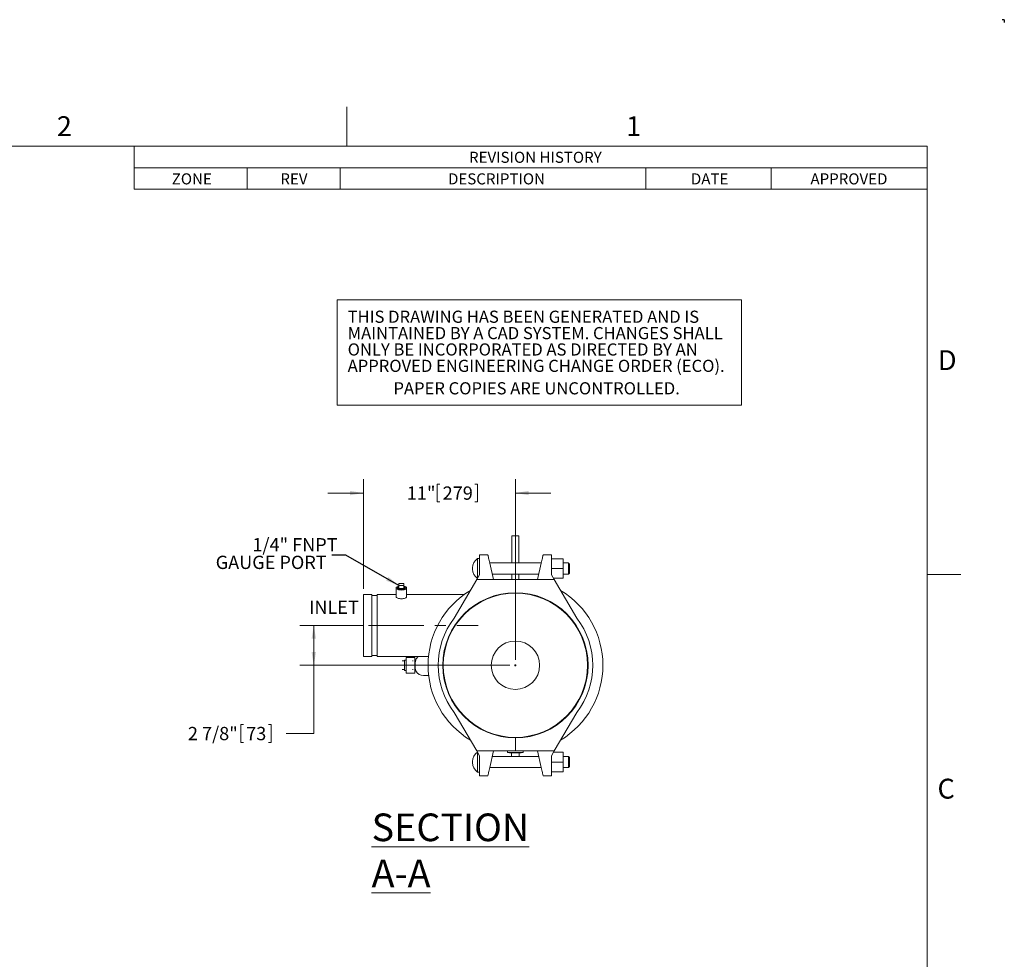
# Model space of a CAD drawing. Units: inches. Extents: x 0.1 to 22.1, y 0.1 to 17.1.
# Drawn here: x 13.2 to 22.1, y 8.6 to 17.1 of the extents above; entities that cross this region are included whole.
import ezdxf

# ---------------------------------------------------------------- set-up
doc = ezdxf.new("R2010")
doc.units = ezdxf.units.IN
doc.header["$MEASUREMENT"] = 0
doc.linetypes.add('CENTERX2', pattern=[0.8, 0.5, -0.1, 0.1, -0.1])
doc.layers.add('7', color=7, linetype='Continuous', lineweight=15)
doc.layers.add('SLD-DEFPOINTS', color=7, linetype='Continuous')
doc.styles.add('SLDTEXTSTYLE0', font='TXT', dxfattribs={"width": 0.75})
doc.styles.add('SLDTEXTSTYLE2', font='TXT', dxfattribs={"width": 0.8625})
doc.dimstyles.new('SLDDIMSTYLE0', dxfattribs={"dimtxt": 0.12, "dimasz": 0.12, "dimexe": 0, "dimexo": 0.0625, "dimgap": 0.03, "dimtad": 0, "dimtih": 1, "dimtoh": 1, "dimlfac": 8, "dimrnd": 1e-09, "dimzin": 12, "dimdsep": 46, "dimtxsty": 'SLDTEXTSTYLE0', "dimsah": 1, "dimcen": 0.09, "dimadec": 0, "dimazin": 0, "dimtfac": 1, "dimtofl": 0, "dimtmove": 0, "dimatfit": 3, "dimfxl": 0, "dimtolj": 1, "dimtzin": 12, "dimarcsym": 0})
doc.dimstyles.new('SLDDIMSTYLE1', dxfattribs={"dimtxt": 0, "dimasz": 0.12, "dimexe": 0, "dimexo": 0.0625, "dimgap": 0, "dimtad": 0, "dimtih": 1, "dimtoh": 1, "dimdec": 0, "dimrnd": 1e-09, "dimzin": 0, "dimdsep": 46, "dimtxsty": 'Standard', "dimsah": 1, "dimcen": 0.09, "dimadec": 0, "dimazin": 0, "dimtfac": 0.12, "dimtdec": 0, "dimtofl": 0, "dimtmove": 0, "dimatfit": 3, "dimfxl": 0, "dimtolj": 1, "dimtzin": 0, "dimarcsym": 0})
doc.dimstyles.new('SLDDIMSTYLE2', dxfattribs={"dimtxt": 0.12, "dimasz": 0.12, "dimexe": 0, "dimexo": 0.0625, "dimgap": 0.03, "dimtad": 0, "dimtih": 1, "dimtoh": 1, "dimlfac": 8, "dimrnd": 1e-09, "dimzin": 12, "dimdsep": 46, "dimtxsty": 'SLDTEXTSTYLE0', "dimsah": 1, "dimcen": 0.09, "dimadec": 0, "dimazin": 0, "dimtfac": 1, "dimtofl": 0, "dimtmove": 0, "dimatfit": 3, "dimfxl": 0, "dimtolj": 1, "dimtzin": 12, "dimarcsym": 0})

# ---------------------------------------------------------------- blocks, each defined once
blk = doc.blocks.new('EconoteSW')
at = {"color": 7, "linetype": 'Continuous', "lineweight": 0}
for p, q in [((0.0005, 0.9348), (3.6571, 0.9348)), ((0.0005, -0.018), (0.0005, 0.9348)), ((3.6571, 0.9348), (3.6571, -0.018)), ((3.6571, -0.018), (0.0005, -0.018))]:
    blk.add_line(p, q, dxfattribs=at)
at = {"color": 7, "linetype": 'Continuous', "lineweight": 0, "char_height": 0.11, "attachment_point": 1, "style": 'SLDTEXTSTYLE0'}
for s, insert in [('THIS DRAWING HAS BEEN GENERATED AND IS', (0.0959, 0.8374)), ('MAINTAINED BY A CAD SYSTEM. CHANGES SHALL', (0.0959, 0.6893)), ('ONLY BE INCORPORATED AS DIRECTED BY AN', (0.0959, 0.5412)), ('APPROVED ENGINEERING CHANGE ORDER (ECO).', (0.0959, 0.3931)), ('PAPER COPIES ARE UNCONTROLLED.', (0.5102, 0.19))]:
    blk.add_mtext(s, dxfattribs=dict(at, insert=insert))
blk = doc.blocks.new('SW_TABLEANNOTATION_0')
at = {"color": 0, "linetype": 'Continuous', "lineweight": 0}
for p, q in [((0, 0), (0, -0.3902)), ((7.1732, 0), (0, 0)), ((7.1732, -0.3902), (7.1732, 0)), ((0, -0.1951), (7.1732, -0.1951)), ((1.0233, -0.1951), (1.0233, -0.3902)), ((1.8632, -0.1951), (1.8632, -0.3902)), ((4.629, -0.1951), (4.629, -0.3902)), ((5.763, -0.1951), (5.763, -0.3902)), ((0, -0.3902), (7.1732, -0.3902))]:
    blk.add_line(p, q, dxfattribs=at)
at = {"color": 0, "linetype": 'Continuous', "lineweight": 0, "char_height": 0.1, "attachment_point": 1, "style": 'SLDTEXTSTYLE0'}
for s, insert in [('REVISION HISTORY', (3.0292, -0.0512)), ('ZONE', (0.3407, -0.2463)), ('REV', (1.323, -0.2463)), ('DESCRIPTION', (2.8391, -0.2463)), ('DATE', (5.0358, -0.2463)), ('APPROVED', (6.117, -0.2463))]:
    blk.add_mtext(s, dxfattribs=dict(at, insert=insert))
blk = doc.blocks.new('*D16')
at = {"layer": '7'}
for p, q in [((16.3487, 11.9756), (16.3487, 12.968)), ((17.0173, 12.924), (17.0173, 12.7621)), ((17.0173, 12.924), (17.0417, 12.924)), ((17.3805, 12.924), (17.3561, 12.924)), ((17.3805, 12.924), (17.3805, 12.7621)), ((17.7237, 11.3349), (17.7237, 12.968)), ((16.3487, 12.843), (16.0287, 12.843)), ((17.7237, 12.843), (18.0437, 12.843)), ((17.0173, 12.7621), (17.0417, 12.7621)), ((17.3805, 12.7621), (17.3561, 12.7621))]:
    blk.add_line(p, q, dxfattribs=at)
for points in [[(16.3487, 12.843), (16.2287, 12.863), (16.2287, 12.823)], [(17.7237, 12.843), (17.8437, 12.823), (17.8437, 12.863)]]:
    blk.add_solid(points, dxfattribs=at)
at = {"layer": '7', "char_height": 0.12, "attachment_point": 1, "style": 'SLDTEXTSTYLE0'}
for s, insert in [('11"', (16.7419, 12.9025)), ('279', (17.066, 12.9025))]:
    blk.add_mtext(s, dxfattribs=dict(at, insert=insert))
blk = doc.blocks.new('*D17')
at = {"layer": '7'}
for p, q in [((16.3449, 11.6443), (15.7754, 11.6443)), ((15.9004, 11.6443), (15.9004, 11.2849)), ((17.6737, 11.2849), (15.7754, 11.2849)), ((15.9004, 10.6679), (15.9004, 11.2849)), ((15.2404, 10.7488), (15.2404, 10.5869)), ((15.2404, 10.7488), (15.2647, 10.7488)), ((15.5149, 10.7488), (15.4906, 10.7488)), ((15.5149, 10.7488), (15.5149, 10.5869)), ((15.6504, 10.6679), (15.9004, 10.6679)), ((15.2404, 10.5869), (15.2647, 10.5869)), ((15.5149, 10.5869), (15.4906, 10.5869))]:
    blk.add_line(p, q, dxfattribs=at)
for points in [[(15.9004, 11.6443), (15.8804, 11.5243), (15.9204, 11.5243)], [(15.9004, 11.2849), (15.9204, 11.4049), (15.8804, 11.4049)]]:
    blk.add_solid(points, dxfattribs=at)
at = {"layer": '7', "char_height": 0.12, "attachment_point": 1, "style": 'SLDTEXTSTYLE0'}
for s, insert in [('2 7/8"', (14.762, 10.7273)), ('73', (15.2891, 10.7273))]:
    blk.add_mtext(s, dxfattribs=dict(at, insert=insert))
blk = doc.blocks.new('SW_NOTE_5')
at = {"layer": '7', "color": 0, "char_height": 0.12, "attachment_point": 1, "style": 'SLDTEXTSTYLE0'}
for s, insert in [('1/4" FNPT', (-0.7195, 0.1548)), ('GAUGE PORT', (-1.051, -0.0045))]:
    blk.add_mtext(s, dxfattribs=dict(at, insert=insert))

msp = doc.modelspace()

# ---------------------------------------------------------------- linework, layer by layer
at = {"color": 7, "linetype": 'Continuous', "lineweight": 15}
for p, q in [((17.6924, 12.2106), (17.6924, 12.4568)), ((17.7549, 12.2106), (17.7549, 12.4568)), ((17.3811, 12.0724), (17.3811, 12.2506)), ((17.4743, 12.2849), (17.3993, 12.2849)), ((17.3993, 12.2096), (17.3993, 12.2849)), ((17.3993, 12.1034), (17.3993, 12.2096)), ((17.5243, 12.0599), (17.4911, 12.2096)), ((17.9576, 12.2096), (17.9243, 12.0599)), ((17.9743, 12.2849), (18.0493, 12.2849)), ((18.0493, 12.2849), (18.0493, 12.2096)), ((18.0493, 12.2481), (18.1568, 12.2481)), ((18.0493, 12.2096), (18.0493, 12.1034)), ((18.1568, 12.2481), (18.1568, 12.1599)), ((18.2043, 12.1093), (18.2043, 12.2106)), ((18.2118, 12.2031), (18.2118, 12.1168)), ((17.3367, 12.1654), (17.3367, 12.1544)), ((18.0493, 12.1599), (18.1568, 12.1599)), ((18.1568, 12.1599), (18.1568, 12.0718)), ((16.7159, 12.0257), (16.669, 12.0257)), ((16.669, 12.0257), (16.669, 12.0078)), ((16.7159, 12.0078), (16.7159, 12.0257)), ((17.3738, 12.0599), (17.1701, 11.7118)), ((17.3993, 12.1034), (17.3738, 12.0599)), ((17.3738, 12.0599), (17.5243, 12.0599)), ((17.5243, 12.0599), (17.7237, 12.0599)), ((17.6924, 12.0599), (17.6924, 12.1093)), ((17.7237, 12.0599), (17.7237, 11.9412)), ((17.7249, 12.0599), (17.7249, 11.9412)), ((17.9243, 12.0599), (17.7249, 12.0599)), ((17.7549, 12.0599), (17.7549, 12.1093)), ((18.0748, 12.0599), (17.9243, 12.0599)), ((18.0748, 12.0599), (18.0493, 12.1034)), ((18.0678, 12.0718), (18.1568, 12.0718)), ((18.2785, 11.7118), (18.0748, 12.0599)), ((16.669, 12.0078), (16.669, 11.9789)), ((16.669, 12.0078), (16.7159, 12.0078)), ((16.669, 11.9789), (16.7159, 11.9789)), ((16.7159, 12.0078), (16.7159, 11.9789)), ((17.7237, 11.9568), (17.7249, 11.9568)), ((17.7237, 11.9568), (17.7249, 11.9568)), ((17.7237, 11.9451), (17.7249, 11.9451)), ((16.3487, 11.9256), (16.3487, 11.3631)), ((16.4268, 11.3631), (16.4268, 11.9256)), ((16.4737, 11.3631), (16.4737, 11.9256)), ((16.7206, 11.2381), (16.7206, 11.3318)), ((16.7368, 11.2849), (16.7368, 11.3552)), ((16.7368, 11.3552), (16.8149, 11.3552)), ((16.8149, 11.2849), (16.8149, 11.3552)), ((16.7368, 11.2849), (16.8149, 11.2849)), ((16.7368, 11.2146), (16.7368, 11.2849)), ((16.8149, 11.2146), (16.8149, 11.2849)), ((16.7368, 11.2146), (16.8149, 11.2146)), ((17.1701, 10.8581), (17.3738, 10.5099)), ((18.0748, 10.5099), (18.2785, 10.8581)), ((17.7237, 10.6287), (17.7237, 10.5099)), ((17.7249, 10.6248), (17.7237, 10.6248)), ((17.7249, 10.6131), (17.7237, 10.6131)), ((17.7249, 10.6131), (17.7237, 10.6131)), ((17.7249, 10.6287), (17.7249, 10.5099)), ((17.5243, 10.5099), (17.3738, 10.5099)), ((17.3738, 10.5099), (17.3993, 10.4664)), ((17.4911, 10.3603), (17.5243, 10.5099)), ((17.7237, 10.5099), (17.5243, 10.5099)), ((17.7249, 10.5099), (17.9243, 10.5099)), ((17.9243, 10.5099), (18.0748, 10.5099)), ((17.9243, 10.5099), (17.9576, 10.3603)), ((18.0493, 10.4664), (18.0748, 10.5099)), ((17.3811, 10.3193), (17.3811, 10.4975)), ((17.3993, 10.3603), (17.3993, 10.4664)), ((17.6885, 10.4606), (17.6885, 10.4923)), ((17.7588, 10.4606), (17.7588, 10.4923)), ((18.0493, 10.4664), (18.0493, 10.3603)), ((18.0678, 10.4981), (18.1568, 10.4981)), ((18.1568, 10.4981), (18.1568, 10.4099)), ((18.2043, 10.3593), (18.2043, 10.4606)), ((18.2118, 10.4531), (18.2118, 10.3668)), ((17.3367, 10.4154), (17.3367, 10.4044)), ((17.3993, 10.2849), (17.3993, 10.3603)), ((18.0493, 10.4099), (18.1568, 10.4099)), ((18.0493, 10.3603), (18.0493, 10.2849)), ((18.1568, 10.4099), (18.1568, 10.3218)), ((17.4743, 10.2849), (17.3993, 10.2849)), ((17.9743, 10.2849), (18.0493, 10.2849)), ((18.0493, 10.3218), (18.1568, 10.3218))]:
    msp.add_line(p, q, dxfattribs=at)
at = {"color": 7, "linetype": 'Continuous', "lineweight": 15, "flags": 128}
for points in [[(17.4911, 12.2096), (17.4883, 12.222), (17.4857, 12.2338), (17.4832, 12.2448), (17.481, 12.2549), (17.479, 12.2637), (17.4774, 12.2711), (17.4761, 12.2771), (17.4751, 12.2814), (17.4745, 12.284), (17.4743, 12.2849)], [(17.9743, 12.2849), (17.9741, 12.284), (17.9735, 12.2814), (17.9726, 12.2771), (17.9712, 12.2711), (17.9696, 12.2637), (17.9676, 12.2549), (17.9654, 12.2448), (17.963, 12.2338), (17.9603, 12.222), (17.9576, 12.2096)], [(16.6456, 11.9835), (16.6465, 11.98), (16.6491, 11.9767), (16.6535, 11.9736), (16.6593, 11.9709), (16.6664, 11.9686), (16.6745, 11.967), (16.6833, 11.9659), (16.6924, 11.9656), (16.7016, 11.9659), (16.7104, 11.967), (16.7185, 11.9686), (16.7256, 11.9709), (16.7314, 11.9736), (16.7357, 11.9767), (16.7384, 11.98), (16.7393, 11.9835), (16.7384, 11.987), (16.7357, 11.9904), (16.7314, 11.9935), (16.7256, 11.9962), (16.7185, 11.9985), (16.7159, 11.9991)], [(16.669, 11.9991), (16.6664, 11.9985), (16.6593, 11.9962), (16.6535, 11.9935), (16.6491, 11.9904), (16.6465, 11.987), (16.6456, 11.9835)], [(16.6587, 11.9879), (16.6596, 11.9849), (16.6623, 11.9821), (16.6666, 11.9796), (16.6723, 11.9775), (16.6791, 11.976), (16.6866, 11.9752), (16.6944, 11.975), (16.7021, 11.9755), (16.7093, 11.9767), (16.7156, 11.9785), (16.7206, 11.9808), (16.7242, 11.9835), (16.726, 11.9864), (16.726, 11.9894), (16.7242, 11.9923), (16.7206, 11.995), (16.7159, 11.9972)], [(16.6587, 11.9835), (16.6596, 11.9806), (16.6623, 11.9777), (16.6666, 11.9752), (16.6723, 11.9732), (16.6791, 11.9717), (16.6866, 11.9708), (16.6944, 11.9706), (16.7021, 11.9712), (16.7093, 11.9724), (16.7156, 11.9741), (16.7206, 11.9764), (16.7242, 11.9791), (16.726, 11.982), (16.7262, 11.9835)], [(16.6456, 11.9041), (16.6465, 11.9006), (16.6491, 11.8973), (16.6535, 11.8942), (16.6593, 11.8915), (16.6664, 11.8892), (16.6745, 11.8876), (16.6833, 11.8866), (16.6924, 11.8862), (16.7016, 11.8866), (16.7104, 11.8876), (16.7185, 11.8892), (16.7256, 11.8915), (16.7314, 11.8942), (16.7357, 11.8973), (16.7384, 11.9006), (16.7393, 11.9041), (16.7393, 11.9041)], [(17.794, 10.4959), (17.7931, 10.4959), (17.7906, 10.4959), (17.7863, 10.4959), (17.7806, 10.4959), (17.7734, 10.4959), (17.765, 10.4959), (17.7556, 10.4959), (17.7454, 10.4959), (17.7347, 10.4959), (17.7237, 10.4959), (17.7127, 10.4959), (17.702, 10.4959), (17.6918, 10.4959), (17.6824, 10.4959), (17.674, 10.4959), (17.6668, 10.4959), (17.661, 10.4959), (17.6568, 10.4959), (17.6542, 10.4959), (17.6534, 10.4959)], [(17.7762, 10.4923), (17.7753, 10.4923), (17.7726, 10.4923), (17.7683, 10.4923), (17.7625, 10.4923), (17.7553, 10.4923), (17.7471, 10.4923), (17.7381, 10.4923), (17.7285, 10.4923), (17.7188, 10.4923), (17.7093, 10.4923), (17.7003, 10.4923), (17.6921, 10.4923), (17.6849, 10.4923), (17.6791, 10.4923), (17.6747, 10.4923), (17.6721, 10.4923), (17.6712, 10.4923)], [(17.4743, 10.2849), (17.4745, 10.2858), (17.4751, 10.2884), (17.4761, 10.2928), (17.4774, 10.2987), (17.479, 10.3062), (17.481, 10.315), (17.4832, 10.325), (17.4857, 10.336), (17.4883, 10.3479), (17.4911, 10.3603)], [(17.9576, 10.3603), (17.9603, 10.3479), (17.963, 10.336), (17.9654, 10.325), (17.9676, 10.315), (17.9696, 10.3062), (17.9712, 10.2987), (17.9726, 10.2928), (17.9735, 10.2884), (17.9741, 10.2858), (17.9743, 10.2849)]]:
    msp.add_lwpolyline(points, dxfattribs=at)
at = {"color": 7, "linetype": 'Continuous', "lineweight": 15}
for radius in [0.6523, 0.2188, 0.00538]:
    msp.add_circle((17.7237, 11.2849), radius, dxfattribs=at)
for centre, radius, start, end in [((17.4404, 12.1654), 0.1037, 124.85521, 180), ((17.4404, 12.1544), 0.1037, 180, 234.29012), ((16.6718, 11.9837), 0.0138, 101.76545, 162.28259), ((17.7237, 11.2849), 0.79, 121.03005, 238.96995), ((17.7237, 11.2849), 0.6562, 90, 270), ((17.7249, 11.2849), 0.6562, 270, 90), ((17.7249, 11.2849), 0.79, 301.03005, 58.96995), ((17.7237, 11.2849), 0.6991, 142.36621, 217.63379), ((17.7249, 11.2849), 0.6991, 322.36621, 37.63379), ((16.8931, 11.3006), 0.0781, 126.8697, 153.57516), ((16.8931, 11.2693), 0.0781, 206.40829, 270.00005), ((17.4404, 10.4154), 0.1037, 125.70988, 180), ((17.4404, 10.4044), 0.1037, 180, 235.14479)]:
    msp.add_arc(centre, radius, start, end, dxfattribs=at)
for points in [[(17.7549, 12.4568), (17.6924, 12.4568)], [(17.3993, 12.2506), (17.3811, 12.2506)], [(17.9578, 12.2106), (17.4908, 12.2106)], [(18.2043, 12.2106), (18.1568, 12.2106)], [(18.2118, 12.2031), (18.2043, 12.2106)], [(18.2043, 12.1093), (18.2118, 12.1168)], [(17.5133, 12.1093), (17.9353, 12.1093)], [(18.1568, 12.1093), (18.2043, 12.1093)], [(16.6456, 11.9835), (16.6456, 11.9041)], [(16.6587, 11.9879), (16.6587, 11.9835)], [(16.7262, 11.9835), (16.7262, 11.9879)], [(16.7393, 11.9041), (16.7393, 11.9835)], [(16.4268, 11.9256), (16.3487, 11.9256)], [(16.4737, 11.9152), (16.4268, 11.9152)], [(16.6456, 11.9256), (16.4737, 11.9256)], [(17.2614, 11.9256), (16.7393, 11.9256)], [(16.3487, 11.3631), (16.4268, 11.3631)], [(16.4268, 11.3734), (16.4737, 11.3734)], [(16.4737, 11.3631), (16.9376, 11.3631)], [(16.7368, 11.3318), (16.7206, 11.3318)], [(16.822, 11.3318), (16.8149, 11.3318)], [(16.7206, 11.2381), (16.7368, 11.2381)], [(16.8149, 11.2381), (16.8221, 11.2381)], [(17.6534, 10.5099), (17.6534, 10.4959)], [(17.794, 10.4959), (17.794, 10.5099)], [(17.9353, 10.4606), (17.5133, 10.4606)], [(17.6712, 10.4959), (17.6712, 10.4923)], [(17.7762, 10.4923), (17.7762, 10.4959)], [(18.2043, 10.4606), (18.1568, 10.4606)], [(18.2118, 10.4531), (18.2043, 10.4606)], [(17.4908, 10.3593), (17.9578, 10.3593)], [(18.1568, 10.3593), (18.2043, 10.3593)], [(18.2043, 10.3593), (18.2118, 10.3668)], [(17.3811, 10.3193), (17.3993, 10.3193)]]:
    msp.add_open_spline(points, degree=1, dxfattribs=at)
for points, knots in [([(16.8232, 11.3353), (16.8232, 11.3354), (16.8235, 11.3363), (16.8222, 11.3326), (16.8199, 11.3244), (16.8181, 11.3128), (16.8183, 11.304), (16.8183, 11.3006)], [0, 0, 0, 0, 0.047471, 0.301232, 0.558216, 0.8283, 1, 1, 1, 1]), ([(16.8183, 11.2693), (16.8185, 11.2749), (16.8188, 11.2853), (16.8185, 11.2957), (16.8183, 11.3006)], [0, 0, 0, 0, 0.533939, 1, 1, 1, 1]), ([(16.8183, 11.2693), (16.8183, 11.2643), (16.8183, 11.2542), (16.8206, 11.2427), (16.8229, 11.2353), (16.8231, 11.2348), (16.8232, 11.2346)], [0, 0, 0, 0, 0.255779, 0.511012, 0.778457, 1, 1, 1, 1]), ([(16.9399, 11.1912), (16.938, 11.1912), (16.9314, 11.1912), (16.9223, 11.1912), (16.9121, 11.1912), (16.9039, 11.1912), (16.8977, 11.1912), (16.8938, 11.1912), (16.8933, 11.1912), (16.8931, 11.1912)], [0, 0, 0, 0, 0.061105, 0.204813, 0.34854, 0.50832, 0.668116, 0.834304, 1, 1, 1, 1])]:
    msp.add_open_spline(points, degree=3, knots=knots, dxfattribs=at)
at = {"layer": '7', "color": 7, "lineweight": 0}
for p, q in [((16.1985, 16.3376), (16.1985, 15.9813)), ((21.4484, 15.9813), (0.4484, 15.9813)), ((21.4484, 0.4813), (21.4484, 15.9813)), ((21.4484, 12.1063), (21.7516, 12.1063))]:
    msp.add_line(p, q, dxfattribs=at)
at = {"layer": '7', "linetype": 'CENTERX2', "lineweight": 0}
msp.add_line((16.3949, 11.6443), (17.3882, 11.6443), dxfattribs=at)
at = {"layer": '7'}
for p, q in [((16.7149, 11.3237), (16.6987, 11.3237)), ((16.7981, 11.3237), (16.7931, 11.3237)), ((16.6987, 11.2462), (16.7149, 11.2462)), ((16.7931, 11.2462), (16.7983, 11.2462))]:
    msp.add_line(p, q, dxfattribs=at)
at = {"layer": 'SLD-DEFPOINTS', "color": 7}
for q in [(22.1257, 17.125), (22.1453, 17.0999)]:
    msp.add_line((22.1453, 17.125), q, dxfattribs=at)

# ---------------------------------------------------------------- block references
at = {"color": 7, "linetype": 'Continuous', "lineweight": 0}
msp.add_blockref('SW_TABLEANNOTATION_0', (14.2752, 15.9813), dxfattribs=at)
at = {"layer": '7'}
for name, p in [('EconoteSW', (16.1108, 13.6555)), ('SW_NOTE_5', (16.0643, 12.2804))]:
    msp.add_blockref(name, p, dxfattribs=at)

# ---------------------------------------------------------------- texts
at = {"layer": '7', "attachment_point": 1}
for s, insert, char_height, style in [('2', (13.5762, 16.2515), 0.18, 'SLDTEXTSTYLE2'), ('1', (18.7256, 16.2515), 0.18, 'SLDTEXTSTYLE2'), ('D', (21.5448, 14.1352), 0.18, 'SLDTEXTSTYLE2'), ('INLET', (15.8578, 11.8695), 0.12, 'SLDTEXTSTYLE0'), ('C', (21.5411, 10.2587), 0.18, 'SLDTEXTSTYLE2'), ('\\LSECTION A-A', (16.4234, 9.9438), 0.25, 'SLDTEXTSTYLE0')]:
    msp.add_mtext(s, dxfattribs=dict(at, insert=insert, char_height=char_height, style=style))

# ---------------------------------------------------------------- dimensions: what is measured, and where the dimension line sits
at = {"layer": '7'}
dim = msp.add_linear_dim(base=(17.7237, 12.843), p1=(16.3487, 11.9256), p2=(17.7237, 11.2849), dimstyle='SLDDIMSTYLE2', dxfattribs=at)
dim.commit()
dim.dimension.update_dxf_attribs({"geometry": '*D16', "text_midpoint": (17.0855, 12.843), "dimtype": 160})
dim = msp.add_linear_dim(base=(15.9004310627, 11.2849309878), p1=(16.394949597, 11.6443059878), p2=(17.7236897545, 11.2849309878), angle=90, dimstyle='SLDDIMSTYLE0', dxfattribs=at)
dim.commit()
dim.dimension.update_dxf_attribs({"geometry": '*D17', "text_midpoint": (15.9004310627, 10.6678683698), "dimtype": 160})

# ---------------------------------------------------------------- leaders
msp.add_leader([(16.669, 12.0078), (16.1893, 12.2804), (16.0643, 12.2804)], dimstyle='SLDDIMSTYLE1', dxfattribs=at)

doc.saveas('drawing.dxf')
